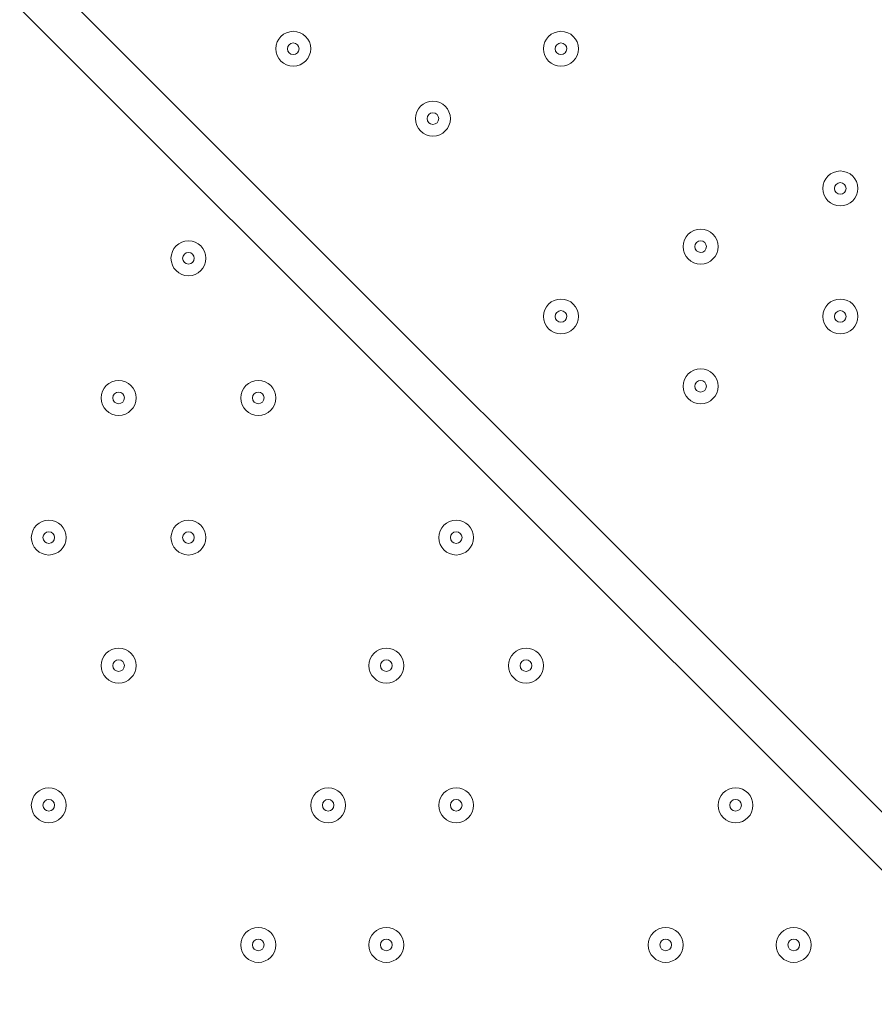
# Model space of a CAD drawing. Units: millimetres. Extents: x -2115 to 9157, y -9942 to 448.
# Drawn here: x 5301 to 5534, y -3791 to -3523 of the extents above; entities that cross this region are included whole.
import ezdxf

# ---------------------------------------------------------------- set-up
doc = ezdxf.new("R2010")
doc.units = ezdxf.units.MM
doc.header["$MEASUREMENT"] = 0
doc.layers.add('Work Layer', color=7, linetype='Continuous', lineweight=0)

msp = doc.modelspace()

# ---------------------------------------------------------------- linework, layer by layer
at = {"layer": 'Work Layer', "color": 18, "lineweight": 9, "true_color": 0x000000}
for p, q in [((4840.34, -3043.42), (5637.27, -3840.35)), ((5621.39, -3840.35), (4840.34, -3059.3))]:
    msp.add_line(p, q, dxfattribs=at)
at = {"layer": 'Work Layer', "color": 240, "lineweight": 9, "true_color": 0xec2024}
msp.add_open_spline([(5751.58, -3897.5), (5751.58, -3897.5), (5751.58, -5391.02), (5751.58, -5391.02), (6580.01, -5391.02), (7251.58, -4719.45), (7251.58, -3891.02), (7251.58, -3891.02), (7251.58, -2891.01), (7251.58, -2891.01), (7251.58, -2107.89), (6651.34, -1465.29), (5885.88, -1397.32), (5614.36, -1125.35), (5239.02, -957.07), (4824.36, -957.07), (4824.36, -957.07), (3824.34, -957.07), (3824.34, -957.07), (2995.92, -957.07), (2324.34, -1628.64), (2324.34, -2457.06), (2324.34, -2457.06), (3830.7, -2457.06), (3830.7, -2457.06)], degree=3, knots=[0, 0, 0, 0, 1, 1, 1, 2, 2, 2, 3, 3, 3, 4, 4, 4, 5, 5, 5, 6, 6, 6, 7, 7, 7, 8, 8, 8, 8], dxfattribs=at)
at = {"layer": 'Work Layer', "color": 18, "lineweight": 9, "true_color": 0x000000}
for points, knots in [([(4824.5, -2970.09), (4859.09, -2974.1), (4902.35, -2982.68), (4934.14, -2977.08), (4982.94, -2968.47), (5140.85, -2966.13), (5201.47, -2968.41), (5262.09, -2970.69), (5384.85, -2964.2), (5483.77, -2974.08), (5565.59, -2982.25), (5752.71, -2971.88), (5814.92, -2968.05), (5826.55, -2967.34), (5836.63, -2975.76), (5838.14, -2987.32), (5838.14, -2987.32), (5852.55, -3097.54), (5852.55, -3097.54), (5852.55, -3097.54), (5835.45, -3098.58), (5835.45, -3098.58), (5835.45, -3098.58), (5852.55, -3229.38), (5852.55, -3229.38), (5852.55, -3229.38), (5835.45, -3230.42), (5835.45, -3230.42), (5835.45, -3230.42), (5852.55, -3361.22), (5852.55, -3361.22), (5852.55, -3361.22), (5835.45, -3362.26), (5835.45, -3362.26), (5835.45, -3362.26), (5852.55, -3493.06), (5852.55, -3493.06), (5852.55, -3493.06), (5835.45, -3494.1), (5835.45, -3494.1), (5835.45, -3494.1), (5852.55, -3624.9), (5852.55, -3624.9), (5852.55, -3624.9), (5835.45, -3625.94), (5835.45, -3625.94), (5835.45, -3625.94), (5852.55, -3756.74), (5852.55, -3756.74), (5852.55, -3756.74), (5835.45, -3757.78), (5835.45, -3757.78), (5835.45, -3757.78), (5852.55, -3888.58), (5852.55, -3888.58), (5852.55, -3888.58), (5835.45, -3889.62), (5835.45, -3889.62), (5835.45, -3889.62), (5849.08, -3993.87), (5849.08, -3993.87), (5850.87, -4007.58), (5839.87, -4019.59), (5826.06, -4018.89), (5807.49, -4017.95), (5783.85, -4017.06), (5771.49, -4017.78), (5749.21, -4019.08), (5688.5, -4028.99), (5652.14, -4021.39), (5615.78, -4013.79), (5571.03, -4010.47), (5532.04, -4010.37), (5493.04, -4010.27), (5444.5, -4024.09), (5405.94, -4015.63), (5367.39, -4007.17), (5331.92, -4011.01), (5276.24, -4014.26), (5220.55, -4017.5), (5103.29, -4018.76), (4986.03, -4020.01), (4917.67, -4020.74), (4864.7, -4016.68), (4824.47, -4014.79), (4824.47, -4014.79), (4824.5, -2970.09), (4824.5, -2970.09)], [0, 0, 0, 0, 1, 1, 1, 2, 2, 2, 3, 3, 3, 4, 4, 4, 5, 5, 5, 6, 6, 6, 7, 7, 7, 8, 8, 8, 9, 9, 9, 10, 10, 10, 11, 11, 11, 12, 12, 12, 13, 13, 13, 14, 14, 14, 15, 15, 15, 16, 16, 16, 17, 17, 17, 18, 18, 18, 19, 19, 19, 20, 20, 20, 21, 21, 21, 22, 22, 22, 23, 23, 23, 24, 24, 24, 25, 25, 25, 26, 26, 26, 27, 27, 27, 28, 28, 28, 29, 29, 29, 29]), ([(5380.1, -3530.78), (5380.1, -3528.15), (5377.96, -3526.02), (5375.33, -3526.02), (5372.7, -3526.02), (5370.57, -3528.15), (5370.57, -3530.78), (5370.57, -3533.41), (5372.7, -3535.55), (5375.33, -3535.55), (5377.96, -3535.55), (5380.09, -3533.41), (5380.1, -3530.78)], [0, 0, 0, 0, 1, 1, 1, 2, 2, 2, 3, 3, 3, 4, 4, 4, 4]), ([(5370.57, -3530.78), (5370.57, -3533.41), (5372.7, -3535.55), (5375.33, -3535.55), (5377.96, -3535.55), (5380.09, -3533.41), (5380.1, -3530.78), (5380.1, -3528.15), (5377.96, -3526.02), (5375.33, -3526.02), (5372.7, -3526.02), (5370.57, -3528.15), (5370.57, -3530.78)], [0, 0, 0, 0, 1, 1, 1, 2, 2, 2, 3, 3, 3, 4, 4, 4, 4]), ([(5453.12, -3530.78), (5453.12, -3528.15), (5450.99, -3526.02), (5448.36, -3526.02), (5445.73, -3526.02), (5443.6, -3528.15), (5443.59, -3530.78), (5443.59, -3533.41), (5445.73, -3535.55), (5448.36, -3535.55), (5450.99, -3535.55), (5453.12, -3533.41), (5453.12, -3530.78)], [0, 0, 0, 0, 1, 1, 1, 2, 2, 2, 3, 3, 3, 4, 4, 4, 4]), ([(5443.59, -3530.78), (5443.59, -3533.41), (5445.73, -3535.55), (5448.36, -3535.55), (5450.99, -3535.55), (5453.12, -3533.41), (5453.12, -3530.78), (5453.12, -3528.15), (5450.99, -3526.02), (5448.36, -3526.02), (5445.73, -3526.02), (5443.6, -3528.15), (5443.59, -3530.78)], [0, 0, 0, 0, 1, 1, 1, 2, 2, 2, 3, 3, 3, 4, 4, 4, 4]), ([(5373.74, -3530.78), (5373.74, -3531.66), (5374.46, -3532.37), (5375.33, -3532.37), (5376.21, -3532.37), (5376.92, -3531.66), (5376.92, -3530.78), (5376.92, -3529.91), (5376.21, -3529.2), (5375.33, -3529.2), (5374.46, -3529.2), (5373.75, -3529.91), (5373.74, -3530.78)], [0, 0, 0, 0, 1, 1, 1, 2, 2, 2, 3, 3, 3, 4, 4, 4, 4]), ([(5446.77, -3530.78), (5446.77, -3531.66), (5447.48, -3532.37), (5448.36, -3532.37), (5449.23, -3532.37), (5449.94, -3531.66), (5449.95, -3530.78), (5449.95, -3529.91), (5449.24, -3529.2), (5448.36, -3529.2), (5447.48, -3529.2), (5446.77, -3529.91), (5446.77, -3530.78)], [0, 0, 0, 0, 1, 1, 1, 2, 2, 2, 3, 3, 3, 4, 4, 4, 4]), ([(5418.19, -3549.83), (5418.19, -3547.2), (5416.06, -3545.07), (5413.43, -3545.07), (5410.8, -3545.07), (5408.67, -3547.2), (5408.67, -3549.83), (5408.67, -3552.46), (5410.8, -3554.59), (5413.43, -3554.6), (5416.06, -3554.6), (5418.19, -3552.46), (5418.19, -3549.83)], [0, 0, 0, 0, 1, 1, 1, 2, 2, 2, 3, 3, 3, 4, 4, 4, 4]), ([(5408.67, -3549.83), (5408.67, -3552.46), (5410.8, -3554.59), (5413.43, -3554.6), (5416.06, -3554.6), (5418.19, -3552.46), (5418.19, -3549.83), (5418.19, -3547.2), (5416.06, -3545.07), (5413.43, -3545.07), (5410.8, -3545.07), (5408.67, -3547.2), (5408.67, -3549.83)], [0, 0, 0, 0, 1, 1, 1, 2, 2, 2, 3, 3, 3, 4, 4, 4, 4]), ([(5411.84, -3549.83), (5411.84, -3550.71), (5412.55, -3551.42), (5413.43, -3551.42), (5414.31, -3551.42), (5415.02, -3550.71), (5415.02, -3549.83), (5415.02, -3548.96), (5414.31, -3548.25), (5413.43, -3548.24), (5412.56, -3548.24), (5411.85, -3548.96), (5411.84, -3549.83)], [0, 0, 0, 0, 1, 1, 1, 2, 2, 2, 3, 3, 3, 4, 4, 4, 4]), ([(5529.32, -3568.88), (5529.32, -3566.25), (5527.19, -3564.12), (5524.56, -3564.12), (5521.93, -3564.12), (5519.8, -3566.25), (5519.79, -3568.88), (5519.79, -3571.51), (5521.93, -3573.65), (5524.56, -3573.65), (5527.19, -3573.65), (5529.32, -3571.52), (5529.32, -3568.88)], [0, 0, 0, 0, 1, 1, 1, 2, 2, 2, 3, 3, 3, 4, 4, 4, 4]), ([(5519.79, -3568.88), (5519.79, -3571.51), (5521.93, -3573.65), (5524.56, -3573.65), (5527.19, -3573.65), (5529.32, -3571.52), (5529.32, -3568.88), (5529.32, -3566.25), (5527.19, -3564.12), (5524.56, -3564.12), (5521.93, -3564.12), (5519.8, -3566.25), (5519.79, -3568.88)], [0, 0, 0, 0, 1, 1, 1, 2, 2, 2, 3, 3, 3, 4, 4, 4, 4]), ([(5522.97, -3568.88), (5522.97, -3569.76), (5523.68, -3570.47), (5524.56, -3570.47), (5525.43, -3570.47), (5526.14, -3569.76), (5526.14, -3568.88), (5526.14, -3568.01), (5525.43, -3567.3), (5524.56, -3567.3), (5523.68, -3567.3), (5522.97, -3568.01), (5522.97, -3568.88)], [0, 0, 0, 0, 1, 1, 1, 2, 2, 2, 3, 3, 3, 4, 4, 4, 4]), ([(5491.22, -3584.76), (5491.22, -3582.13), (5489.09, -3580), (5486.46, -3579.99), (5483.83, -3579.99), (5481.69, -3582.13), (5481.69, -3584.76), (5481.69, -3587.39), (5483.83, -3589.52), (5486.46, -3589.52), (5489.09, -3589.52), (5491.22, -3587.39), (5491.22, -3584.76)], [0, 0, 0, 0, 1, 1, 1, 2, 2, 2, 3, 3, 3, 4, 4, 4, 4]), ([(5481.69, -3584.76), (5481.69, -3587.39), (5483.83, -3589.52), (5486.46, -3589.52), (5489.09, -3589.52), (5491.22, -3587.39), (5491.22, -3584.76), (5491.22, -3582.13), (5489.09, -3580), (5486.46, -3579.99), (5483.83, -3579.99), (5481.69, -3582.13), (5481.69, -3584.76)], [0, 0, 0, 0, 1, 1, 1, 2, 2, 2, 3, 3, 3, 4, 4, 4, 4]), ([(5341.99, -3587.93), (5341.99, -3590.56), (5344.13, -3592.7), (5346.76, -3592.7), (5349.39, -3592.7), (5351.52, -3590.56), (5351.52, -3587.93), (5351.52, -3585.3), (5349.39, -3583.17), (5346.76, -3583.17), (5344.13, -3583.17), (5341.99, -3585.3), (5341.99, -3587.93)], [0, 0, 0, 0, 1, 1, 1, 2, 2, 2, 3, 3, 3, 4, 4, 4, 4]), ([(5351.52, -3587.93), (5351.52, -3585.3), (5349.39, -3583.17), (5346.76, -3583.17), (5344.13, -3583.17), (5341.99, -3585.3), (5341.99, -3587.93), (5341.99, -3590.56), (5344.13, -3592.7), (5346.76, -3592.7), (5349.39, -3592.7), (5351.52, -3590.56), (5351.52, -3587.93)], [0, 0, 0, 0, 1, 1, 1, 2, 2, 2, 3, 3, 3, 4, 4, 4, 4]), ([(5484.87, -3584.76), (5484.87, -3585.63), (5485.58, -3586.34), (5486.46, -3586.35), (5487.33, -3586.35), (5488.04, -3585.63), (5488.04, -3584.76), (5488.04, -3583.88), (5487.33, -3583.17), (5486.46, -3583.17), (5485.58, -3583.17), (5484.87, -3583.88), (5484.87, -3584.76)], [0, 0, 0, 0, 1, 1, 1, 2, 2, 2, 3, 3, 3, 4, 4, 4, 4]), ([(5348.34, -3587.93), (5348.34, -3587.06), (5347.63, -3586.35), (5346.76, -3586.35), (5345.88, -3586.35), (5345.17, -3587.06), (5345.17, -3587.93), (5345.17, -3588.81), (5345.88, -3589.52), (5346.76, -3589.52), (5347.63, -3589.52), (5348.34, -3588.81), (5348.34, -3587.93)], [0, 0, 0, 0, 1, 1, 1, 2, 2, 2, 3, 3, 3, 4, 4, 4, 4]), ([(5453.12, -3603.81), (5453.12, -3601.18), (5450.99, -3599.05), (5448.36, -3599.05), (5445.73, -3599.05), (5443.6, -3601.18), (5443.59, -3603.81), (5443.59, -3606.44), (5445.73, -3608.57), (5448.36, -3608.57), (5450.99, -3608.57), (5453.12, -3606.44), (5453.12, -3603.81)], [0, 0, 0, 0, 1, 1, 1, 2, 2, 2, 3, 3, 3, 4, 4, 4, 4]), ([(5443.59, -3603.81), (5443.59, -3606.44), (5445.73, -3608.57), (5448.36, -3608.57), (5450.99, -3608.57), (5453.12, -3606.44), (5453.12, -3603.81), (5453.12, -3601.18), (5450.99, -3599.05), (5448.36, -3599.05), (5445.73, -3599.05), (5443.6, -3601.18), (5443.59, -3603.81)], [0, 0, 0, 0, 1, 1, 1, 2, 2, 2, 3, 3, 3, 4, 4, 4, 4]), ([(5529.32, -3603.81), (5529.32, -3601.18), (5527.19, -3599.05), (5524.56, -3599.05), (5521.93, -3599.05), (5519.8, -3601.18), (5519.79, -3603.81), (5519.79, -3606.44), (5521.93, -3608.57), (5524.56, -3608.57), (5527.19, -3608.57), (5529.32, -3606.44), (5529.32, -3603.81)], [0, 0, 0, 0, 1, 1, 1, 2, 2, 2, 3, 3, 3, 4, 4, 4, 4]), ([(5519.79, -3603.81), (5519.79, -3606.44), (5521.93, -3608.57), (5524.56, -3608.57), (5527.19, -3608.57), (5529.32, -3606.44), (5529.32, -3603.81), (5529.32, -3601.18), (5527.19, -3599.05), (5524.56, -3599.05), (5521.93, -3599.05), (5519.8, -3601.18), (5519.79, -3603.81)], [0, 0, 0, 0, 1, 1, 1, 2, 2, 2, 3, 3, 3, 4, 4, 4, 4]), ([(5446.77, -3603.81), (5446.77, -3604.68), (5447.48, -3605.4), (5448.36, -3605.4), (5449.23, -3605.4), (5449.94, -3604.69), (5449.95, -3603.81), (5449.95, -3602.93), (5449.24, -3602.22), (5448.36, -3602.22), (5447.48, -3602.22), (5446.77, -3602.93), (5446.77, -3603.81)], [0, 0, 0, 0, 1, 1, 1, 2, 2, 2, 3, 3, 3, 4, 4, 4, 4]), ([(5522.97, -3603.81), (5522.97, -3604.68), (5523.68, -3605.4), (5524.56, -3605.4), (5525.43, -3605.4), (5526.14, -3604.69), (5526.14, -3603.81), (5526.14, -3602.93), (5525.43, -3602.22), (5524.56, -3602.22), (5523.68, -3602.22), (5522.97, -3602.93), (5522.97, -3603.81)], [0, 0, 0, 0, 1, 1, 1, 2, 2, 2, 3, 3, 3, 4, 4, 4, 4]), ([(5491.22, -3622.86), (5491.22, -3620.23), (5489.09, -3618.1), (5486.46, -3618.09), (5483.83, -3618.09), (5481.69, -3620.23), (5481.69, -3622.86), (5481.69, -3625.49), (5483.83, -3627.62), (5486.46, -3627.62), (5489.09, -3627.62), (5491.22, -3625.49), (5491.22, -3622.86)], [0, 0, 0, 0, 1, 1, 1, 2, 2, 2, 3, 3, 3, 4, 4, 4, 4]), ([(5481.69, -3622.86), (5481.69, -3625.49), (5483.83, -3627.62), (5486.46, -3627.62), (5489.09, -3627.62), (5491.22, -3625.49), (5491.22, -3622.86), (5491.22, -3620.23), (5489.09, -3618.1), (5486.46, -3618.09), (5483.83, -3618.09), (5481.69, -3620.23), (5481.69, -3622.86)], [0, 0, 0, 0, 1, 1, 1, 2, 2, 2, 3, 3, 3, 4, 4, 4, 4]), ([(5322.94, -3626.03), (5322.94, -3628.66), (5325.08, -3630.8), (5327.71, -3630.8), (5330.34, -3630.8), (5332.47, -3628.66), (5332.47, -3626.03), (5332.47, -3623.4), (5330.34, -3621.27), (5327.71, -3621.27), (5325.08, -3621.27), (5322.94, -3623.4), (5322.94, -3626.03)], [0, 0, 0, 0, 1, 1, 1, 2, 2, 2, 3, 3, 3, 4, 4, 4, 4]), ([(5332.47, -3626.03), (5332.47, -3623.4), (5330.34, -3621.27), (5327.71, -3621.27), (5325.08, -3621.27), (5322.94, -3623.4), (5322.94, -3626.03), (5322.94, -3628.66), (5325.08, -3630.8), (5327.71, -3630.8), (5330.34, -3630.8), (5332.47, -3628.66), (5332.47, -3626.03)], [0, 0, 0, 0, 1, 1, 1, 2, 2, 2, 3, 3, 3, 4, 4, 4, 4]), ([(5370.57, -3626.03), (5370.57, -3623.4), (5368.44, -3621.27), (5365.81, -3621.27), (5363.18, -3621.27), (5361.04, -3623.4), (5361.04, -3626.03), (5361.04, -3628.66), (5363.18, -3630.8), (5365.81, -3630.8), (5368.44, -3630.8), (5370.57, -3628.66), (5370.57, -3626.03)], [0, 0, 0, 0, 1, 1, 1, 2, 2, 2, 3, 3, 3, 4, 4, 4, 4]), ([(5361.05, -3626.03), (5361.05, -3628.66), (5363.18, -3630.8), (5365.81, -3630.8), (5368.44, -3630.8), (5370.57, -3628.66), (5370.57, -3626.03), (5370.57, -3623.4), (5368.44, -3621.27), (5365.81, -3621.27), (5363.18, -3621.27), (5361.05, -3623.4), (5361.05, -3626.03)], [0, 0, 0, 0, 1, 1, 1, 2, 2, 2, 3, 3, 3, 4, 4, 4, 4]), ([(5484.87, -3622.86), (5484.87, -3623.73), (5485.58, -3624.44), (5486.46, -3624.45), (5487.33, -3624.45), (5488.04, -3623.74), (5488.04, -3622.86), (5488.04, -3621.98), (5487.33, -3621.27), (5486.46, -3621.27), (5485.58, -3621.27), (5484.87, -3621.98), (5484.87, -3622.86)], [0, 0, 0, 0, 1, 1, 1, 2, 2, 2, 3, 3, 3, 4, 4, 4, 4]), ([(5329.29, -3626.03), (5329.29, -3625.16), (5328.58, -3624.45), (5327.71, -3624.45), (5326.83, -3624.45), (5326.12, -3625.16), (5326.12, -3626.03), (5326.12, -3626.91), (5326.83, -3627.62), (5327.71, -3627.62), (5328.58, -3627.62), (5329.29, -3626.91), (5329.29, -3626.03)], [0, 0, 0, 0, 1, 1, 1, 2, 2, 2, 3, 3, 3, 4, 4, 4, 4]), ([(5367.39, -3626.03), (5367.39, -3625.16), (5366.68, -3624.45), (5365.81, -3624.45), (5364.93, -3624.45), (5364.22, -3625.16), (5364.22, -3626.03), (5364.22, -3626.91), (5364.93, -3627.62), (5365.81, -3627.62), (5366.68, -3627.62), (5367.39, -3626.91), (5367.39, -3626.03)], [0, 0, 0, 0, 1, 1, 1, 2, 2, 2, 3, 3, 3, 4, 4, 4, 4]), ([(5303.89, -3664.13), (5303.89, -3666.76), (5306.03, -3668.89), (5308.66, -3668.89), (5311.29, -3668.89), (5313.42, -3666.76), (5313.42, -3664.13), (5313.42, -3661.5), (5311.29, -3659.37), (5308.66, -3659.37), (5306.03, -3659.37), (5303.89, -3661.5), (5303.89, -3664.13)], [0, 0, 0, 0, 1, 1, 1, 2, 2, 2, 3, 3, 3, 4, 4, 4, 4]), ([(5313.42, -3664.13), (5313.42, -3661.5), (5311.29, -3659.37), (5308.66, -3659.37), (5306.03, -3659.37), (5303.89, -3661.5), (5303.89, -3664.13), (5303.89, -3666.76), (5306.03, -3668.89), (5308.66, -3668.89), (5311.29, -3668.89), (5313.42, -3666.76), (5313.42, -3664.13)], [0, 0, 0, 0, 1, 1, 1, 2, 2, 2, 3, 3, 3, 4, 4, 4, 4]), ([(5341.99, -3664.13), (5341.99, -3666.76), (5344.13, -3668.89), (5346.76, -3668.89), (5349.39, -3668.89), (5351.52, -3666.76), (5351.52, -3664.13), (5351.52, -3661.5), (5349.39, -3659.37), (5346.76, -3659.37), (5344.13, -3659.37), (5341.99, -3661.5), (5341.99, -3664.13)], [0, 0, 0, 0, 1, 1, 1, 2, 2, 2, 3, 3, 3, 4, 4, 4, 4]), ([(5351.52, -3664.13), (5351.52, -3661.5), (5349.39, -3659.37), (5346.76, -3659.37), (5344.13, -3659.37), (5341.99, -3661.5), (5341.99, -3664.13), (5341.99, -3666.76), (5344.13, -3668.89), (5346.76, -3668.89), (5349.39, -3668.89), (5351.52, -3666.76), (5351.52, -3664.13)], [0, 0, 0, 0, 1, 1, 1, 2, 2, 2, 3, 3, 3, 4, 4, 4, 4]), ([(5415.02, -3664.13), (5415.02, -3666.76), (5417.15, -3668.89), (5419.78, -3668.89), (5422.41, -3668.89), (5424.54, -3666.76), (5424.54, -3664.13), (5424.54, -3661.5), (5422.41, -3659.37), (5419.78, -3659.37), (5417.15, -3659.37), (5415.02, -3661.5), (5415.02, -3664.13)], [0, 0, 0, 0, 1, 1, 1, 2, 2, 2, 3, 3, 3, 4, 4, 4, 4]), ([(5424.54, -3664.13), (5424.54, -3661.5), (5422.41, -3659.37), (5419.78, -3659.37), (5417.15, -3659.37), (5415.02, -3661.5), (5415.02, -3664.13), (5415.02, -3666.76), (5417.15, -3668.89), (5419.78, -3668.89), (5422.41, -3668.89), (5424.54, -3666.76), (5424.54, -3664.13)], [0, 0, 0, 0, 1, 1, 1, 2, 2, 2, 3, 3, 3, 4, 4, 4, 4]), ([(5310.24, -3664.13), (5310.24, -3663.26), (5309.53, -3662.55), (5308.66, -3662.55), (5307.78, -3662.55), (5307.07, -3663.26), (5307.07, -3664.13), (5307.07, -3665.01), (5307.78, -3665.72), (5308.66, -3665.72), (5309.53, -3665.72), (5310.24, -3665.01), (5310.24, -3664.13)], [0, 0, 0, 0, 1, 1, 1, 2, 2, 2, 3, 3, 3, 4, 4, 4, 4]), ([(5348.34, -3664.13), (5348.34, -3663.26), (5347.63, -3662.55), (5346.76, -3662.55), (5345.88, -3662.55), (5345.17, -3663.26), (5345.17, -3664.13), (5345.17, -3665.01), (5345.88, -3665.72), (5346.76, -3665.72), (5347.63, -3665.72), (5348.34, -3665.01), (5348.34, -3664.13)], [0, 0, 0, 0, 1, 1, 1, 2, 2, 2, 3, 3, 3, 4, 4, 4, 4]), ([(5421.37, -3664.13), (5421.37, -3663.26), (5420.66, -3662.55), (5419.78, -3662.55), (5418.91, -3662.55), (5418.19, -3663.26), (5418.19, -3664.13), (5418.19, -3665.01), (5418.91, -3665.72), (5419.78, -3665.72), (5420.66, -3665.72), (5421.37, -3665.01), (5421.37, -3664.13)], [0, 0, 0, 0, 1, 1, 1, 2, 2, 2, 3, 3, 3, 4, 4, 4, 4]), ([(5322.94, -3699.06), (5322.94, -3701.69), (5325.08, -3703.82), (5327.71, -3703.82), (5330.34, -3703.82), (5332.47, -3701.69), (5332.47, -3699.06), (5332.47, -3696.43), (5330.34, -3694.3), (5327.71, -3694.3), (5325.08, -3694.3), (5322.94, -3696.43), (5322.94, -3699.06)], [0, 0, 0, 0, 1, 1, 1, 2, 2, 2, 3, 3, 3, 4, 4, 4, 4]), ([(5332.47, -3699.06), (5332.47, -3696.43), (5330.34, -3694.3), (5327.71, -3694.3), (5325.08, -3694.3), (5322.94, -3696.43), (5322.94, -3699.06), (5322.94, -3701.69), (5325.08, -3703.82), (5327.71, -3703.82), (5330.34, -3703.82), (5332.47, -3701.69), (5332.47, -3699.06)], [0, 0, 0, 0, 1, 1, 1, 2, 2, 2, 3, 3, 3, 4, 4, 4, 4]), ([(5395.97, -3699.06), (5395.97, -3701.69), (5398.1, -3703.82), (5400.73, -3703.82), (5403.36, -3703.82), (5405.49, -3701.69), (5405.49, -3699.06), (5405.49, -3696.43), (5403.36, -3694.3), (5400.73, -3694.3), (5398.1, -3694.3), (5395.97, -3696.43), (5395.97, -3699.06)], [0, 0, 0, 0, 1, 1, 1, 2, 2, 2, 3, 3, 3, 4, 4, 4, 4]), ([(5405.49, -3699.06), (5405.49, -3696.43), (5403.36, -3694.3), (5400.73, -3694.3), (5398.1, -3694.3), (5395.97, -3696.43), (5395.97, -3699.06), (5395.97, -3701.69), (5398.1, -3703.82), (5400.73, -3703.82), (5403.36, -3703.82), (5405.49, -3701.69), (5405.49, -3699.06)], [0, 0, 0, 0, 1, 1, 1, 2, 2, 2, 3, 3, 3, 4, 4, 4, 4]), ([(5434.07, -3699.06), (5434.07, -3701.69), (5436.2, -3703.82), (5438.83, -3703.82), (5441.46, -3703.82), (5443.59, -3701.69), (5443.59, -3699.06), (5443.59, -3696.43), (5441.46, -3694.3), (5438.83, -3694.3), (5436.2, -3694.3), (5434.07, -3696.43), (5434.07, -3699.06)], [0, 0, 0, 0, 1, 1, 1, 2, 2, 2, 3, 3, 3, 4, 4, 4, 4]), ([(5443.59, -3699.06), (5443.59, -3696.43), (5441.46, -3694.3), (5438.83, -3694.3), (5436.2, -3694.3), (5434.07, -3696.43), (5434.07, -3699.06), (5434.07, -3701.69), (5436.2, -3703.82), (5438.83, -3703.82), (5441.46, -3703.82), (5443.59, -3701.69), (5443.59, -3699.06)], [0, 0, 0, 0, 1, 1, 1, 2, 2, 2, 3, 3, 3, 4, 4, 4, 4]), ([(5329.29, -3699.06), (5329.29, -3698.18), (5328.58, -3697.47), (5327.71, -3697.47), (5326.83, -3697.47), (5326.12, -3698.18), (5326.12, -3699.06), (5326.12, -3699.94), (5326.83, -3700.65), (5327.71, -3700.65), (5328.58, -3700.65), (5329.29, -3699.94), (5329.29, -3699.06)], [0, 0, 0, 0, 1, 1, 1, 2, 2, 2, 3, 3, 3, 4, 4, 4, 4]), ([(5402.32, -3699.06), (5402.32, -3698.18), (5401.61, -3697.47), (5400.73, -3697.47), (5399.85, -3697.47), (5399.14, -3698.18), (5399.14, -3699.06), (5399.14, -3699.94), (5399.85, -3700.65), (5400.73, -3700.65), (5401.61, -3700.65), (5402.32, -3699.94), (5402.32, -3699.06)], [0, 0, 0, 0, 1, 1, 1, 2, 2, 2, 3, 3, 3, 4, 4, 4, 4]), ([(5440.42, -3699.06), (5440.42, -3698.18), (5439.71, -3697.47), (5438.83, -3697.47), (5437.95, -3697.47), (5437.24, -3698.18), (5437.24, -3699.06), (5437.24, -3699.94), (5437.95, -3700.65), (5438.83, -3700.65), (5439.71, -3700.65), (5440.42, -3699.94), (5440.42, -3699.06)], [0, 0, 0, 0, 1, 1, 1, 2, 2, 2, 3, 3, 3, 4, 4, 4, 4]), ([(5303.89, -3737.16), (5303.89, -3739.79), (5306.03, -3741.92), (5308.66, -3741.92), (5311.29, -3741.92), (5313.42, -3739.79), (5313.42, -3737.16), (5313.42, -3734.53), (5311.29, -3732.4), (5308.66, -3732.4), (5306.03, -3732.4), (5303.89, -3734.53), (5303.89, -3737.16)], [0, 0, 0, 0, 1, 1, 1, 2, 2, 2, 3, 3, 3, 4, 4, 4, 4]), ([(5313.42, -3737.16), (5313.42, -3734.53), (5311.29, -3732.4), (5308.66, -3732.4), (5306.03, -3732.4), (5303.89, -3734.53), (5303.89, -3737.16), (5303.89, -3739.79), (5306.03, -3741.92), (5308.66, -3741.92), (5311.29, -3741.92), (5313.42, -3739.79), (5313.42, -3737.16)], [0, 0, 0, 0, 1, 1, 1, 2, 2, 2, 3, 3, 3, 4, 4, 4, 4]), ([(5380.09, -3737.16), (5380.09, -3739.79), (5382.23, -3741.92), (5384.86, -3741.92), (5387.49, -3741.92), (5389.62, -3739.79), (5389.62, -3737.16), (5389.62, -3734.53), (5387.49, -3732.4), (5384.86, -3732.4), (5382.23, -3732.4), (5380.09, -3734.53), (5380.09, -3737.16)], [0, 0, 0, 0, 1, 1, 1, 2, 2, 2, 3, 3, 3, 4, 4, 4, 4]), ([(5389.62, -3737.16), (5389.62, -3734.53), (5387.49, -3732.4), (5384.86, -3732.4), (5382.23, -3732.4), (5380.09, -3734.53), (5380.09, -3737.16), (5380.09, -3739.79), (5382.23, -3741.92), (5384.86, -3741.92), (5387.49, -3741.92), (5389.62, -3739.79), (5389.62, -3737.16)], [0, 0, 0, 0, 1, 1, 1, 2, 2, 2, 3, 3, 3, 4, 4, 4, 4]), ([(5415.02, -3737.16), (5415.02, -3739.79), (5417.15, -3741.92), (5419.78, -3741.92), (5422.41, -3741.92), (5424.54, -3739.79), (5424.54, -3737.16), (5424.54, -3734.53), (5422.41, -3732.4), (5419.78, -3732.4), (5417.15, -3732.4), (5415.02, -3734.53), (5415.02, -3737.16)], [0, 0, 0, 0, 1, 1, 1, 2, 2, 2, 3, 3, 3, 4, 4, 4, 4]), ([(5424.54, -3737.16), (5424.54, -3734.53), (5422.41, -3732.4), (5419.78, -3732.4), (5417.15, -3732.4), (5415.02, -3734.53), (5415.02, -3737.16), (5415.02, -3739.79), (5417.15, -3741.92), (5419.78, -3741.92), (5422.41, -3741.92), (5424.54, -3739.79), (5424.54, -3737.16)], [0, 0, 0, 0, 1, 1, 1, 2, 2, 2, 3, 3, 3, 4, 4, 4, 4]), ([(5491.22, -3737.16), (5491.22, -3739.79), (5493.35, -3741.92), (5495.98, -3741.92), (5498.61, -3741.92), (5500.74, -3739.79), (5500.74, -3737.16), (5500.74, -3734.53), (5498.61, -3732.4), (5495.98, -3732.4), (5493.35, -3732.4), (5491.22, -3734.53), (5491.22, -3737.16)], [0, 0, 0, 0, 1, 1, 1, 2, 2, 2, 3, 3, 3, 4, 4, 4, 4]), ([(5500.74, -3737.16), (5500.74, -3734.53), (5498.61, -3732.4), (5495.98, -3732.4), (5493.35, -3732.4), (5491.22, -3734.53), (5491.22, -3737.16), (5491.22, -3739.79), (5493.35, -3741.92), (5495.98, -3741.92), (5498.61, -3741.92), (5500.74, -3739.79), (5500.74, -3737.16)], [0, 0, 0, 0, 1, 1, 1, 2, 2, 2, 3, 3, 3, 4, 4, 4, 4]), ([(5310.24, -3737.16), (5310.24, -3736.28), (5309.53, -3735.57), (5308.66, -3735.57), (5307.78, -3735.57), (5307.07, -3736.28), (5307.07, -3737.16), (5307.07, -3738.03), (5307.78, -3738.75), (5308.66, -3738.75), (5309.53, -3738.75), (5310.24, -3738.03), (5310.24, -3737.16)], [0, 0, 0, 0, 1, 1, 1, 2, 2, 2, 3, 3, 3, 4, 4, 4, 4]), ([(5386.44, -3737.16), (5386.44, -3736.28), (5385.73, -3735.57), (5384.86, -3735.57), (5383.98, -3735.57), (5383.27, -3736.28), (5383.27, -3737.16), (5383.27, -3738.03), (5383.98, -3738.75), (5384.86, -3738.75), (5385.73, -3738.75), (5386.44, -3738.03), (5386.44, -3737.16)], [0, 0, 0, 0, 1, 1, 1, 2, 2, 2, 3, 3, 3, 4, 4, 4, 4]), ([(5421.37, -3737.16), (5421.37, -3736.28), (5420.66, -3735.57), (5419.78, -3735.57), (5418.91, -3735.57), (5418.19, -3736.28), (5418.19, -3737.16), (5418.19, -3738.03), (5418.91, -3738.75), (5419.78, -3738.75), (5420.66, -3738.75), (5421.37, -3738.03), (5421.37, -3737.16)], [0, 0, 0, 0, 1, 1, 1, 2, 2, 2, 3, 3, 3, 4, 4, 4, 4]), ([(5497.57, -3737.16), (5497.57, -3736.28), (5496.86, -3735.57), (5495.98, -3735.57), (5495.1, -3735.57), (5494.39, -3736.28), (5494.39, -3737.16), (5494.39, -3738.03), (5495.1, -3738.75), (5495.98, -3738.75), (5496.86, -3738.75), (5497.57, -3738.03), (5497.57, -3737.16)], [0, 0, 0, 0, 1, 1, 1, 2, 2, 2, 3, 3, 3, 4, 4, 4, 4]), ([(5370.57, -3775.26), (5370.57, -3772.63), (5368.44, -3770.5), (5365.81, -3770.5), (5363.18, -3770.5), (5361.04, -3772.63), (5361.04, -3775.26), (5361.04, -3777.89), (5363.18, -3780.02), (5365.81, -3780.02), (5368.44, -3780.02), (5370.57, -3777.89), (5370.57, -3775.26)], [0, 0, 0, 0, 1, 1, 1, 2, 2, 2, 3, 3, 3, 4, 4, 4, 4]), ([(5361.05, -3775.26), (5361.05, -3777.89), (5363.18, -3780.02), (5365.81, -3780.02), (5368.44, -3780.02), (5370.57, -3777.89), (5370.57, -3775.26), (5370.57, -3772.63), (5368.44, -3770.5), (5365.81, -3770.5), (5363.18, -3770.5), (5361.05, -3772.63), (5361.05, -3775.26)], [0, 0, 0, 0, 1, 1, 1, 2, 2, 2, 3, 3, 3, 4, 4, 4, 4]), ([(5395.97, -3775.26), (5395.97, -3777.89), (5398.1, -3780.02), (5400.73, -3780.02), (5403.36, -3780.02), (5405.49, -3777.89), (5405.49, -3775.26), (5405.49, -3772.63), (5403.36, -3770.5), (5400.73, -3770.5), (5398.1, -3770.5), (5395.97, -3772.63), (5395.97, -3775.26)], [0, 0, 0, 0, 1, 1, 1, 2, 2, 2, 3, 3, 3, 4, 4, 4, 4]), ([(5405.49, -3775.26), (5405.49, -3772.63), (5403.36, -3770.5), (5400.73, -3770.5), (5398.1, -3770.5), (5395.97, -3772.63), (5395.97, -3775.26), (5395.97, -3777.89), (5398.1, -3780.02), (5400.73, -3780.02), (5403.36, -3780.02), (5405.49, -3777.89), (5405.49, -3775.26)], [0, 0, 0, 0, 1, 1, 1, 2, 2, 2, 3, 3, 3, 4, 4, 4, 4]), ([(5472.17, -3775.26), (5472.17, -3777.89), (5474.3, -3780.02), (5476.93, -3780.02), (5479.56, -3780.02), (5481.69, -3777.89), (5481.69, -3775.26), (5481.69, -3772.63), (5479.56, -3770.5), (5476.93, -3770.5), (5474.3, -3770.5), (5472.17, -3772.63), (5472.17, -3775.26)], [0, 0, 0, 0, 1, 1, 1, 2, 2, 2, 3, 3, 3, 4, 4, 4, 4]), ([(5481.69, -3775.26), (5481.69, -3772.63), (5479.56, -3770.5), (5476.93, -3770.5), (5474.3, -3770.5), (5472.17, -3772.63), (5472.17, -3775.26), (5472.17, -3777.89), (5474.3, -3780.02), (5476.93, -3780.02), (5479.56, -3780.02), (5481.69, -3777.89), (5481.69, -3775.26)], [0, 0, 0, 0, 1, 1, 1, 2, 2, 2, 3, 3, 3, 4, 4, 4, 4]), ([(5507.09, -3775.26), (5507.09, -3777.89), (5509.23, -3780.02), (5511.86, -3780.02), (5514.49, -3780.02), (5516.62, -3777.89), (5516.62, -3775.26), (5516.62, -3772.63), (5514.49, -3770.5), (5511.86, -3770.5), (5509.23, -3770.5), (5507.09, -3772.63), (5507.09, -3775.26)], [0, 0, 0, 0, 1, 1, 1, 2, 2, 2, 3, 3, 3, 4, 4, 4, 4]), ([(5516.62, -3775.26), (5516.62, -3772.63), (5514.49, -3770.5), (5511.86, -3770.5), (5509.23, -3770.5), (5507.09, -3772.63), (5507.09, -3775.26), (5507.09, -3777.89), (5509.23, -3780.02), (5511.86, -3780.02), (5514.49, -3780.02), (5516.62, -3777.89), (5516.62, -3775.26)], [0, 0, 0, 0, 1, 1, 1, 2, 2, 2, 3, 3, 3, 4, 4, 4, 4]), ([(5367.39, -3775.26), (5367.39, -3774.38), (5366.68, -3773.67), (5365.81, -3773.67), (5364.93, -3773.67), (5364.22, -3774.38), (5364.22, -3775.26), (5364.22, -3776.14), (5364.93, -3776.85), (5365.81, -3776.85), (5366.68, -3776.85), (5367.39, -3776.14), (5367.39, -3775.26)], [0, 0, 0, 0, 1, 1, 1, 2, 2, 2, 3, 3, 3, 4, 4, 4, 4]), ([(5402.32, -3775.26), (5402.32, -3774.38), (5401.61, -3773.67), (5400.73, -3773.67), (5399.85, -3773.67), (5399.14, -3774.38), (5399.14, -3775.26), (5399.14, -3776.14), (5399.85, -3776.85), (5400.73, -3776.85), (5401.61, -3776.85), (5402.32, -3776.14), (5402.32, -3775.26)], [0, 0, 0, 0, 1, 1, 1, 2, 2, 2, 3, 3, 3, 4, 4, 4, 4]), ([(5478.52, -3775.26), (5478.52, -3774.38), (5477.81, -3773.67), (5476.93, -3773.67), (5476.06, -3773.67), (5475.34, -3774.38), (5475.34, -3775.26), (5475.34, -3776.14), (5476.06, -3776.85), (5476.93, -3776.85), (5477.81, -3776.85), (5478.52, -3776.14), (5478.52, -3775.26)], [0, 0, 0, 0, 1, 1, 1, 2, 2, 2, 3, 3, 3, 4, 4, 4, 4]), ([(5513.44, -3775.26), (5513.44, -3774.38), (5512.73, -3773.67), (5511.86, -3773.67), (5510.98, -3773.67), (5510.27, -3774.38), (5510.27, -3775.26), (5510.27, -3776.14), (5510.98, -3776.85), (5511.86, -3776.85), (5512.73, -3776.85), (5513.44, -3776.14), (5513.44, -3775.26)], [0, 0, 0, 0, 1, 1, 1, 2, 2, 2, 3, 3, 3, 4, 4, 4, 4])]:
    msp.add_open_spline(points, degree=3, knots=knots, dxfattribs=at)

doc.saveas('drawing.dxf')
